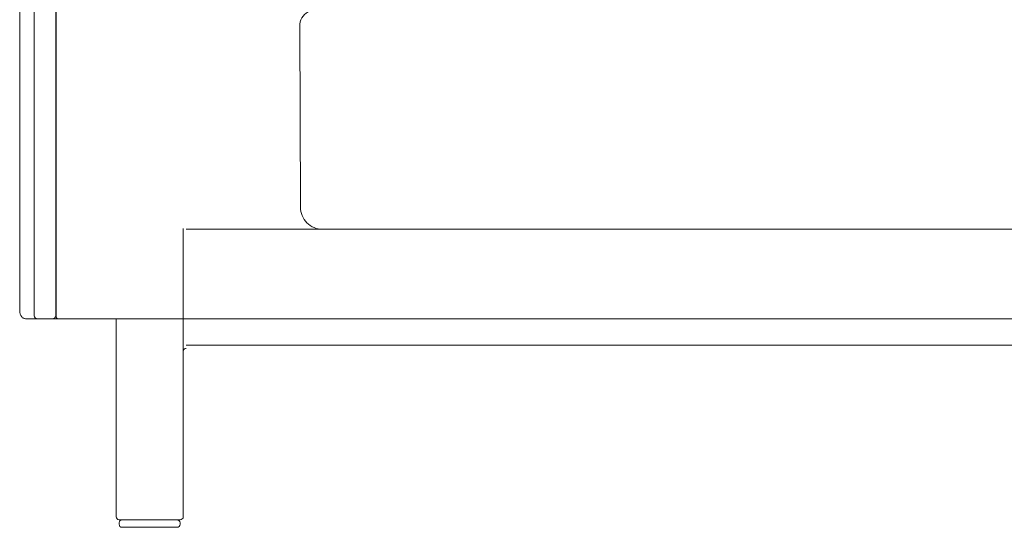
# Model space of a CAD drawing. Units: inches. Extents: x 2127 to 20929, y 2363 to 75667.
# Drawn here: x 2216 to 2884, y 23670 to 24014 of the extents above; entities that cross this region are included whole.
import ezdxf

# ---------------------------------------------------------------- set-up
doc = ezdxf.new("R2010")
doc.units = ezdxf.units.IN
doc.header["$MEASUREMENT"] = 0

msp = doc.modelspace()

# ---------------------------------------------------------------- linework, layer by layer
at = {"lineweight": 13}
for p, q in [((2240.46, 23813.14), (2240.46, 24399.54)), ((2240.6, 24399.54), (2240.6, 23813.14)), ((2215.93, 23816.17), (2215.93, 24346.07)), ((2225.82, 23813.14), (2225.82, 24346.07)), ((2405.86, 24009.27), (2406.32, 23886.81)), ((2326.9, 23872.24), (2326.9, 23676.86)), ((2355.03, 23871.67), (2328.8, 23871.67)), ((3085.99, 23871.67), (2355.03, 23871.67)), ((2406.32, 23871.67), (2421.46, 23871.67)), ((2421.46, 23871.67), (2479.03, 23871.67)), ((2220.11, 23811.1), (2227.61, 23811.1)), ((2227.82, 23811.1), (2238.42, 23811.1)), ((2238.42, 23811.1), (2242.03, 23811.1)), ((2240.6, 23813.14), (2240.46, 23813.14)), ((2242.03, 23811.1), (2243.49, 23811.1)), ((2243.49, 23811.1), (2256.09, 23811.1)), ((2256.09, 23811.1), (2328.83, 23811.1)), ((2281.36, 23676.86), (2281.36, 23811.1)), ((2355.03, 23811.1), (2328.8, 23811.1)), ((2359.1, 23811.1), (2355.03, 23811.1)), ((2405.04, 23811.1), (2359.1, 23811.1)), ((3081.74, 23811.06), (2401.79, 23811.06)), ((2328.76, 23793.25), (3111.97, 23793.25)), ((2304.06, 23674.86), (2283.36, 23674.86)), ((2283.36, 23671.83), (2283.36, 23672.83)), ((2322.73, 23669.79), (2285.39, 23669.79)), ((2324.76, 23674.86), (2304.06, 23674.86)), ((2324.76, 23672.83), (2324.76, 23671.83))]:
    msp.add_line(p, q, dxfattribs=at)
for centre, radius, start, end in [((2416.82, 24009.35), 10.96, 118.20388, 180.42577), ((2421.6, 23886.85), 15.28, 180.17623, 224.73765), ((2421.45, 23886.83), 15.15, 225.06756, 270.01856), ((2230.33, 23820.81), 15.6, 206.9672, 210.25372), ((2221.03, 23815.89), 5.1, 215.10047, 224.51067), ((2219.56, 23814.16), 2.84, 220.39426, 236.75841), ((2219.9, 23814.1), 2.96, 246.49554, 261.61367), ((2238.42, 23813.13), 2.03, 269.97306, 0.02694), ((2283.36, 23676.86), 2, 179.90564, 270.09436), ((2324.84, 23676.93), 2.07, 267.93071, 358.11942), ((2285.42, 23672.8), 2.06, 90.61942, 179.38058), ((2285.42, 23671.85), 2.06, 180.61942, 269.38058), ((2322.73, 23672.83), 2.03, 359.97306, 90.02694), ((2322.73, 23671.83), 2.03, 269.97306, 0.02694)]:
    msp.add_arc(centre, radius, start, end, dxfattribs=at)
for points in [[(2215.97, 23815.53), (2215.97, 23815.74), (2215.93, 23815.95), (2215.93, 23816.17)], [(2216.15, 23814.6), (2216.08, 23814.92), (2216.01, 23815.24), (2215.97, 23815.53)], [(2216.43, 23813.74), (2216.33, 23814.03), (2216.22, 23814.31), (2216.15, 23814.6)], [(2218.72, 23811.39), (2218.47, 23811.49), (2218.26, 23811.64), (2218.01, 23811.78)], [(2220.11, 23811.1), (2219.9, 23811.1), (2219.68, 23811.14), (2219.47, 23811.17)], [(2227.82, 23811.1), (2226.71, 23811.1), (2225.82, 23812.03), (2225.82, 23813.14)], [(2240.92, 23811.81), (2240.67, 23812.21), (2240.6, 23812.67), (2240.6, 23813.14)], [(2242.03, 23811.1), (2241.53, 23811.1), (2241.13, 23811.46), (2240.92, 23811.81)], [(2327.01, 23789.83), (2326.9, 23789.68), (2326.87, 23789.54), (2326.83, 23789.36)], [(2327.33, 23790.29), (2327.19, 23790.15), (2327.08, 23790.01), (2327.01, 23789.83)], [(2327.8, 23790.65), (2327.62, 23790.58), (2327.48, 23790.43), (2327.33, 23790.29)], [(2328.3, 23790.86), (2328.12, 23790.83), (2327.94, 23790.76), (2327.8, 23790.65)], [(2328.76, 23790.93), (2328.58, 23790.93), (2328.44, 23790.9), (2328.3, 23790.86)], [(2326.83, 23789.36), (2326.8, 23789.22), (2326.76, 23789.08), (2326.76, 23788.97)]]:
    msp.add_open_spline(points, degree=3, dxfattribs=at)

doc.saveas('drawing.dxf')
